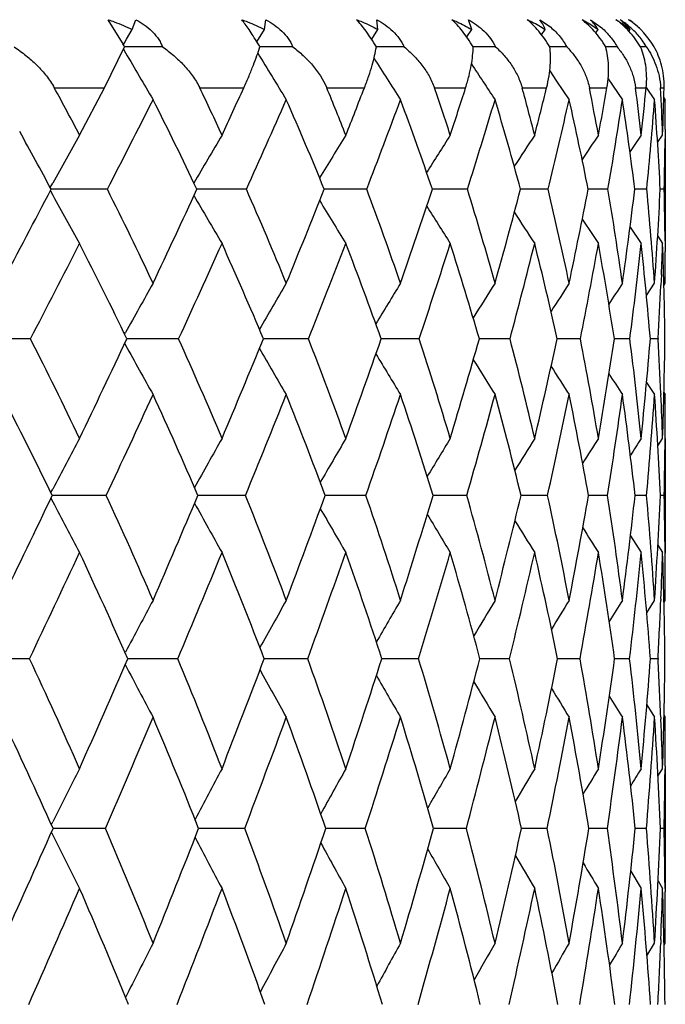
# Model space of a CAD drawing. Units: inches. Extents: x 0 to 22, y 0 to 17.
# Drawn here: x 11.7 to 11.9, y 8.8 to 9.1 of the extents above; entities that cross this region are included whole.
import ezdxf

# ---------------------------------------------------------------- set-up
doc = ezdxf.new("R2010")
doc.units = ezdxf.units.IN
doc.header["$LTSCALE"] = 1.21
doc.header["$MEASUREMENT"] = 0
doc.layers.get('0').update_dxf_attribs({"linetype": 'CONTINUOUS'})

msp = doc.modelspace()

# ---------------------------------------------------------------- linework, layer by layer
at = {"color": 7, "linetype": 'Continuous'}
for p, q in [((11.7356024926, 9.0694849157), (11.7310531177, 9.0769182022)), ((11.7387481861, 9.0738259464), (11.7398891809, 9.0769182022)), ((11.7809627612, 9.0738259464), (11.7813711231, 9.0769182022)), ((11.8171569099, 9.0738259464), (11.8168299905, 9.0769182022)), ((11.8470958991, 9.0738259464), (11.8460358187, 9.0769182022)), ((11.8687991967, 9.0769182022), (11.871888687, 9.0748352083)), ((11.8849724952, 9.0769182022), (11.8886120999, 9.0742889844)), ((11.7369405887, 9.0707384829), (11.7387481861, 9.0738259464)), ((11.7790690475, 9.0707384829), (11.7809627612, 9.0738259464)), ((11.8151893614, 9.0707384829), (11.8171569099, 9.0738259464)), ((11.8455096688, 9.071412887000001), (11.8470958991, 9.0738259464)), ((11.8694155097, 9.0720878675), (11.8705855632, 9.0738259464)), ((11.8867061519, 9.0727050542), (11.8874735625, 9.0738259464)), ((11.8972668839, 9.0732714852), (11.897650372, 9.0738259464)), ((11.7362191286, 9.0695025671), (11.7369405887, 9.0707384829)), ((11.7785296892, 9.069856751), (11.7790690475, 9.0707384829)), ((11.7298418011, 9.0552036298), (11.7363204444, 9.068246714099999)), ((11.7359040538, 9.0689621376), (11.7362191286, 9.0695025671)), ((11.7359600072, 9.0674738053), (11.7366032083, 9.066370118)), ((11.8774570875, 9.068246714099999), (11.872029358, 9.0682615737)), ((11.8935208401, 9.068246714099999), (11.8898816195, 9.068258503400001)), ((11.902834184, 9.068246714099999), (11.901007885, 9.0682538171)), ((11.8720101981, 9.0605756246), (11.874190776, 9.057336791200001)), ((11.8906573028, 9.0580391813), (11.8952277046, 9.0513812935)), ((11.713869341, 9.0552036298), (11.7298418011, 9.0552036298)), ((11.721932573, 9.0400820533), (11.7298418011, 9.0552036298)), ((11.7602848375, 9.0552036298), (11.7743434991, 9.0552036298)), ((11.8008140118, 9.0552036298), (11.8128676991, 9.0552036298)), ((11.8351940167, 9.0552036298), (11.8451645569, 9.0552036298)), ((11.8632018846, 9.0552036298), (11.871024615, 9.0552036298)), ((11.8741906864, 9.057336727100001), (11.8782131593, 9.0513812935)), ((11.8846559739, 9.0552036298), (11.890280161, 9.0552036298)), ((11.8994171464, 9.0552036298), (11.9028063152, 9.0552036298)), ((11.90280865, 9.0552321433), (11.9054807714, 9.0513812935)), ((11.9073896703, 9.0552036298), (11.9085218407, 9.0552036298)), ((11.9084379766, 9.0520526323), (11.9089058647, 9.0513812935)), ((11.9088688023, 9.0420250958), (11.9088398096, 9.0388677867)), ((11.9064379158, 9.0377271447), (11.908049244, 9.0400820533)), ((11.9089058647, 9.0400820533), (11.9089058647, 9.005472597799999)), ((11.7125770559, 9.023322183), (11.7133646127, 9.024748328400001)), ((11.712597786, 9.0222886705), (11.7133771907, 9.0208766134)), ((11.9029914127, 9.0227910655), (11.8991814776, 9.0228074732)), ((11.9085672756, 9.0227910655), (11.9072948013, 9.0227976996)), ((11.8976598924, 9.0107439197), (11.9012046129, 9.005472597799999)), ((11.9064654081, 9.0078100822), (11.908049244, 9.005472597799999)), ((11.9088382174, 9.0063169791), (11.9088677275, 9.002966476100001)), ((11.9076503955, 8.9955070128), (11.9074998374, 8.9921468535)), ((11.9028906275, 8.9889055066), (11.9054807714, 8.992803329700001)), ((11.9084634136, 8.9921405267), (11.9089058647, 8.992803329700001)), ((11.7363070876, 8.9765513445), (11.7365896105, 8.9770629454)), ((11.7363279623, 8.9735825285), (11.7366003417, 8.9730892829)), ((11.8192117104, 8.9750831711), (11.8182083888, 8.9750841289)), ((11.8818045462, 8.9750581096), (11.8743973841, 8.9750791593)), ((11.8975969055, 8.9750581096), (11.8926325547, 8.975074689400001)), ((11.9066124212, 8.9750581096), (11.904122537, 8.9750679967)), ((11.9066193837, 8.9751811182), (11.9066124212, 8.9750581096)), ((11.9066124212, 8.9750581096), (11.9066192963, 8.9749372663)), ((11.9029214885, 8.9611629067), (11.9054807714, 8.9572755152)), ((11.9074927672, 8.9575999413), (11.9075032165, 8.9573620709)), ((11.9084747133, 8.9579274678), (11.9089058647, 8.9572755152)), ((11.9065131063, 8.9409344622), (11.908049244, 8.9432963775)), ((11.9088376763, 8.9432896414), (11.9088366258, 8.9431666838)), ((11.9089058647, 8.9432963775), (11.9089058647, 8.9068656375)), ((11.712771586, 8.9260208112), (11.7133667372, 8.9271562129)), ((11.712786665, 8.9242055736), (11.7133754755, 8.9230820251)), ((11.7143273004, 8.9251277531), (11.7132073779, 8.9251279164)), ((11.8455481382, 8.9251045373), (11.8347749123, 8.9251253911)), ((11.8713220403, 8.9251045373), (11.8628700055, 8.9251233127)), ((11.8857106359, 8.9251176142), (11.8844133438, 8.9251202003)), ((11.8904895013, 8.9251045373), (11.8857106359, 8.9251176142)), ((11.902926213, 8.9251045373), (11.8992653396, 8.9251157384)), ((11.9085515185, 8.9251045373), (11.9073287241, 8.925109023500001)), ((11.8977812542, 8.912220857000001), (11.9012046129, 8.9068656375)), ((11.9065328988, 8.9092194825), (11.908049244, 8.9068656375)), ((11.9088332634, 8.9068739793), (11.908835118, 8.9066996727)), ((11.9029825966, 8.8876925869), (11.9054807714, 8.8916403276)), ((11.907487769, 8.892015105499999), (11.907468215, 8.8915542983)), ((11.908492776, 8.8909904891), (11.9089058647, 8.8916403276)), ((11.7364810792, 8.8748973132), (11.7365907736, 8.8751061061)), ((11.7947670623, 8.873007723999999), (11.7808763395, 8.8730264639)), ((11.8301419752, 8.873007723999999), (11.8184262809, 8.8730255698)), ((11.8591775155, 8.873007723999999), (11.8497128422, 8.8730241625)), ((11.8816853767, 8.873007723999999), (11.8745330552, 8.873022061799999)), ((11.8975195867, 8.873007723999999), (11.8927257967, 8.8730189838)), ((11.9065774545, 8.873007723999999), (11.9041729998, 8.8730144031)), ((11.9065835196, 8.8731236751), (11.9065774545, 8.873007723999999)), ((11.9065774545, 8.873007723999999), (11.906583496, 8.872893321)), ((11.7364960671, 8.8711270836), (11.7365983566, 8.8709324123)), ((11.9030045399, 8.85826749), (11.9054807714, 8.8543194054)), ((11.9074512097, 8.8544021491), (11.9074807937, 8.8536976424)), ((11.9085006921, 8.8549624403), (11.9089058647, 8.8543194054)), ((11.9065686222, 8.8355324001), (11.908049244, 8.8379176705)), ((11.9088342978, 8.8387474925), (11.9088264392, 8.8379100326)), ((11.9089058647, 8.8379176705), (11.9089058647, 8.799730476)), ((11.7129187967, 8.8201038211), (11.7133661632, 8.8209987967)), ((11.7302139939, 8.8188535554), (11.7134822319, 8.8188702734)), ((11.7611380883, 8.8188695179), (11.7599362412, 8.818869907)), ((11.7746698061, 8.8188535554), (11.7611380867, 8.818869509199999)), ((11.813146004, 8.8188535554), (11.8005139279, 8.818869313099999)), ((11.8453930548, 8.8188535554), (11.8349443371, 8.8188683004)), ((11.8712018239, 8.8188535554), (11.8630042556, 8.8188667848)), ((11.8904049317, 8.8188535554), (11.8845116606, 8.818864578200001)), ((11.9028778386, 8.8188535554), (11.8993267197, 8.818861325)), ((11.9085396529, 8.8188535554), (11.9073535213, 8.8188566678)), ((11.712929884, 8.817613505399999), (11.7133724175, 8.8167281436)), ((11.8978717458, 8.805190427100001), (11.9012046129, 8.799730476)), ((11.9065828905, 8.8021140034), (11.908049244, 8.799730476)), ((11.9088221817, 8.7997382356), (11.9088328105, 8.7986794867)), ((11.9030507688, 8.778199207), (11.9054807714, 8.782213497)), ((11.9074781092, 8.7834706105), (11.9074250541, 8.7821353014)), ((11.9085142808, 8.7815695088), (11.9089058647, 8.782213497))]:
    msp.add_line(p, q, dxfattribs=at)
for centre, radius, start, end in [((11.8806575473, 9.0548784762), 0.0260000772, 53.9597870626, 57.96014221900001), ((11.8820418104, 9.0608895057), 0.020270736, 46.6441608873, 52.2538639739), ((11.8828944277, 9.0553664096), 0.0258524506, 54.64179613949999, 56.4751147888), ((11.8832746254, 9.0554763119), 0.0255521331, 55.79543615669999, 57.0497190552), ((11.8835575527, 9.0558660264), 0.0250707824, 45.7554693816, 55.8295185662), ((11.8826601314, 9.0550790145), 0.0262224315, 30.1426120758, 54.58767671430001), ((11.881090498, 9.0554732172), 0.0252644392, 46.2770059493, 53.96016852189999), ((11.8817904833, 9.0606324949), 0.0206301535, 39.7562379287, 46.62667529619999), ((11.8817018724, 9.056128704199999), 0.0243681629, 37.0292815522, 46.2506237038), ((11.8822683762, 9.0565749518), 0.0236471713, 31.4293292439, 36.99271875199999), ((11.4844368305, 8.9230231864), 0.2907494247, 29.9656041876, 30.2476583922), ((11.7356369776, 4.852888466600001), 4.2153776361, 89.8262228744, 89.99070930839999), ((11.6809875458, 9.010238076), 0.1143204055, 30.4922330579, 31.2151078719), ((11.7777182208, 5.1602053388), 3.9080607363, 89.81964815309999, 89.97408274600002), ((11.8138027916, 5.505270056900001), 3.5629959836, 89.8112854174, 89.9541807793), ((11.8436568988, 5.8790583845), 3.1892076124, 89.80075824409998, 89.92975871110002), ((11.8824823103, 9.0567056568), 0.0233964691, 29.5565279313, 31.4293947312), ((14.9971879054, 10.9672722999), 3.7742339186, 210.2419401685, 210.5056822261), ((14.9684019748, 11.0145302374), 3.7375696721, 211.4182557102, 211.6849030396), ((14.9482041418, 11.0547442545), 3.7110260686, 212.4296036662, 212.6727961889), ((14.9316711766, 11.0860740747), 3.688992403, 213.2618123687, 213.4739549332), ((10.7008400624, 8.5053185677), 1.1526499472, 27.6418144343, 28.4936676088), ((10.7701612367, 8.5804022858), 1.098080626, 24.7475650936, 25.61946233900001), ((5.788119336799999, 11.7966916709), 6.5841200173, 335.2490066999999, 335.3938233894), ((10.8238123056, 8.6515533392), 1.0571025925, 21.5640540128, 22.4480688977), ((8.0341419399, 10.5313978809), 4.0568359384, 338.4319726643001, 338.6614370877999), ((10.8596475507, 8.719530625099999), 1.0316817694, 18.1018825205, 18.9876819806), ((9.1284237649, 9.9267853488), 2.8531272709, 341.8935792884, 342.2127786607), ((10.8749473841, 8.7856169941), 1.0243651263, 14.3835895128, 15.2585010987), ((9.7656543516, 9.5792249733), 2.1696041838, 345.6113337569001, 346.0232260578999), ((10.8661574489, 8.8517837403), 1.0386139306, 10.4453560718, 11.2947960394), ((10.1718194959, 9.3565547151), 1.7446832188, 349.5491134505, 350.05368318), ((10.8284631275, 8.920943615599999), 1.0793369548, 6.3372867705, 7.145599462100002), ((10.4424727582, 9.202238944), 1.4677170986, 353.6568761079999, 354.2504871713), ((10.7550717985, 8.9973665958), 1.1537684343, 2.1217211422, 2.873373287599999), ((10.6250239391, 9.0877487958), 1.283910453, 357.872335288, 358.5474840527), ((1.0400282213, 14.492369889), 12.0087086144, 332.9049694638, 333.0580903913), ((10.7643520751, 8.5530332474), 1.1003554198, 25.2719130483, 26.9297269819), ((6.485007181399999, 11.3949683705), 5.7976953986, 335.848005643, 336.1572816997), ((10.821148582, 8.624409134299999), 1.0568584878, 22.1448348632, 23.8285559919), ((8.3902574867, 10.3315280743), 3.6649695407, 339.0781916882, 339.5559458344), ((10.8606968806, 8.6924571575), 1.0283577648, 18.7370053432, 20.42778452989999), ((9.351615904400001, 9.8052223346), 2.613989823, 342.5829627828, 343.2385791199), ((10.8804048567, 8.758326142), 1.0172684872, 15.0686107361, 16.743069498), ((9.9205084274, 9.4970340707), 2.007788389, 346.3375312917, 347.1757016359), ((10.8769045707, 8.8238142274), 1.0268425679, 11.1731952478, 12.8040991506), ((10.2855236035, 9.2970545497), 1.628343527, 350.3033949846, 351.3224719124), ((10.8456633759, 8.891601032899999), 1.0616567297, 7.0982429787, 8.6559537652), ((10.5287301725, 9.1568518404), 1.3807846493, 354.4283594219999, 355.6192233815), ((10.7803317294, 8.965625057899999), 1.1284123797, 2.9038795406, 4.3585239566), ((10.7246823419, 9.051394138600001), 1.1842235228, 359.5466968888, 359.9993785216), ((10.6845490325, 8.4734567258), 1.1658454124, 28.1115497007, 29.14250028150001), ((13.4472630375, 8.065965695700001), 1.9813298286, 150.5510587721, 151.0590054657), ((13.4483488294, 8.0413823446), 1.9552509356, 149.2843155418, 149.8055683551), ((13.4563078105, 8.0177990459), 1.9404960522, 148.2094711489, 148.681986979), ((13.4667614634, 7.996770705399999), 1.9323518191, 147.3219494706, 147.7396962052), ((13.4778957443, 7.9787365211), 1.928933661, 146.6176205609, 146.9709617587), ((13.4897891522, 7.9631433428), 1.9305274079, 146.0929737639, 146.3706931061), ((13.4982581874, 7.952474371599999), 1.9322190841, 145.7447888328, 145.9341940679001), ((10.6605540398, 9.0519881678), 1.2483547202, 358.6598173908, 359.3978023343), ((-3.2158533856, 16.8666190237), 16.8639312281, 332.1665662364, 332.2817187784999), ((11.7123963574, 3.952341549), 5.0704829472, 89.79194103270001, 89.994738596), ((14.9081757431, 10.7851882519), 3.6495935867, 208.9094571428, 209.186083877), ((10.6223469269, 8.465355211799999), 1.2407346725, 25.1575957049, 26.6974254793), ((4.8973240821, 12.2096720073), 7.5659911473, 334.8382726142, 335.0889146453), ((14.8713983546, 10.8299293122), 3.6004830096, 210.1620396456, 210.4459650042), ((11.7573993609, 4.2802725852), 4.7425518537, 89.7850527036, 89.97750131389999), ((10.6962743335, 8.547174632699999), 1.1790981973, 22.20615678130001, 23.78921401860001), ((7.4621986727, 10.759708948), 4.6726662638, 337.7816997869, 338.1783409374), ((11.7965458404, 4.6596295703), 4.363194787699999, 89.77617508940001, 89.95419750479998), ((10.7437631832, 8.620787143), 1.1428638245, 18.9966130044, 20.5944745491), ((8.7128599561, 10.0648248318), 3.291020043, 340.9895009966, 341.5407915699), ((11.829572569, 5.0773501665), 3.9454740971, 89.76495814000002, 89.9277961226), ((10.7716326053, 8.6916752605), 1.1240029996, 15.5397483295, 17.1327275169), ((9.443536974199999, 9.6639452479), 2.5026791925, 344.4446369288, 345.1560608438), ((11.8562694589, 5.523642324600001), 3.49918182, 89.7508667294, 89.8949105583), ((10.7768909626, 8.7614384191), 1.1253622985, 11.8641264381, 13.4289076777), ((9.9121109869, 9.4064558798), 2.0091456355, 348.1187006221, 348.9912335408999), ((11.8764646258, 5.986929028400001), 3.0358949623, 89.73315499719999, 89.8525061537), ((10.7555991435, 8.8324277282), 1.1508577631, 8.0104149024, 9.5210507379), ((10.2274855356, 9.2280439759), 1.6842511998, 351.9712049601, 353.0001945882), ((10.7023887771, 8.9080287783), 1.2060750686, 4.0306218691, 5.4601558413), ((10.4436308777, 9.0962997716), 1.4655089986, 355.9503151797, 357.1248851383999), ((10.6309373584, 8.9935391974), 1.2779647402, 0.5728836927000001, 1.3115815471), ((14.8453691777, 10.8685843913), 3.5641725869, 211.2583327641, 211.5157768905), ((14.8291112822, 10.9022136201), 3.5398895488, 212.1715088245, 212.3994891367), ((14.8163225891, 10.9280630754), 3.5204630075, 212.9078220179, 213.1011409189), ((14.8100677724, 10.9489477297), 3.5097220378, 213.4717095587, 213.6240052573), ((-0.6505755366, 15.3585104494), 13.9082726055, 332.6794642513, 332.8203996831999), ((10.6068432914, 8.433150185), 1.2533862335, 25.6171135238, 27.1692776061), ((5.5902162313, 11.7973675007), 6.7788064679, 335.3960727433, 335.6784948971), ((10.6737230007, 8.5114417415), 1.2000772311, 22.72584302, 24.3095261764), ((7.7906368807, 10.5618948739), 4.3073220986, 338.3827488701, 338.8172801814), ((10.7234708404, 8.585903757899999), 1.1618570326, 19.5689918499, 21.1689436059), ((8.9068234251, 9.945854024099999), 3.0804881254, 341.6305209704001, 342.2255755708999), ((10.7538101377, 8.6575107887), 1.1408178806, 16.1617869216, 17.7588154896), ((9.5715678074, 9.5829125186), 2.3671456126, 345.1204460546, 345.8808397487001), ((10.7618392555, 8.72778676), 1.1397099182, 12.5305357619, 14.1018345439), ((10.0019817628, 9.3465201497), 1.9161726812, 348.8220836645999, 349.7476605276), ((10.7437540055, 8.7989769576), 1.1622960078, 8.7135299675, 10.2335977611), ((10.2926988945, 9.180849203200001), 1.6180381949, 352.6930133215, 353.7775765583), ((10.694397293, 8.8743126176), 1.2139138552, 4.760583642799999, 6.2027568002), ((10.5282996185, 9.055702978200001), 1.3806636521, 357.5011521592, 357.9150432055), ((10.6065045262, 8.9584443695), 1.3023940674, 0.7309024468, 2.0693467215), ((10.5645795246, 8.9928403957), 1.3443263406, 359.9984202316001, 0.4315820801), ((13.4654909553, 8.021000978), 1.9756402399, 150.5349626439, 151.0579258898), ((13.4684206757, 7.9981443927), 1.9528013168, 149.3794708413, 149.877846943), ((13.4759271734, 7.9771773703), 1.9388373942, 148.4103218374, 148.8581781105), ((13.4852947682, 7.9588434477), 1.9309090478, 147.6236460769, 148.0116022227), ((13.4961951909, 7.9427174916), 1.9288717225, 147.0160428769, 147.3336507625), ((13.5044899846, 7.931053683099999), 1.9279619804, 146.5842037388, 146.8198316378), ((10.4573475767, 9.0588864416), 1.4516872086, 356.6944543476001, 357.3649660849), ((11.6876668984, 2.866387425), 6.1086990052, 89.82553267729999, 89.99956942420002), ((10.4654669602, 8.343365030900001), 1.3923445898, 25.5233248025, 26.9806902419), ((3.8196699241, 12.7179699783), 8.7575062526, 334.4675945553, 334.6976646716), ((14.8057865402, 10.6682565632), 3.5062082125, 208.9126677367, 209.2083028117), ((11.7355014591, 3.2085047374), 5.7665816433, 89.8205888841, 89.9848520106), ((10.5412429492, 8.4280261754), 1.3300198183, 22.7937753124, 24.286278401), ((6.767638067, 11.0454355303), 5.4237035668, 337.1957658814, 337.5592638399001), ((11.7776145676, 3.6143730424), 5.3607132785, 89.81411756440001, 89.96788191670001), ((10.5997483546, 8.5083936174), 1.2831277397, 19.8122799153, 21.32716574), ((8.2064693059, 10.2412605196), 3.8272699017, 340.1757704671, 340.6804154602), ((11.8137640828, 4.0839041959), 4.8911820088, 89.80580124610002, 89.93618595010001), ((10.6389371239, 8.585351272899999), 1.2535220856, 16.5918168612, 18.1128432079), ((9.0497447927, 9.7754675782), 2.9119618505, 343.3947114978999, 344.0457632308), ((11.8436246111, 4.573674095699999), 4.401412062099999, 89.79545219280001, 89.9230536367), ((10.6562251509, 8.6602690311), 1.2436125283, 13.154922201, 14.6624946347), ((9.5936389593, 9.4752932107), 2.3349763647, 346.8301685875001, 347.6293135183), ((10.648276937, 8.7351418323), 1.2566424244, 9.5346139022, 11.0063912153), ((9.9630945814, 9.2670934766), 1.9515149786, 350.4492650805, 351.3936186813), ((10.6106657792, 8.8127942083), 1.2971203867, 5.774248652000001, 7.186269836900001), ((10.2199670486, 9.1138096217), 1.6898622767, 354.2087919146, 355.2902458129), ((10.5574431998, 8.8982738216), 1.3513524422, 2.5161674956, 3.25218739), ((10.3984205791, 8.9945186551), 1.5104974107, 358.0566778353, 359.2618074242999), ((14.7739960486, 10.7062466737), 3.4605718454, 210.0762064766, 210.3578733161), ((14.7531102693, 10.7395462877), 3.4283998857, 211.0690487453, 211.3225247083), ((14.7375924701, 10.7662219118), 3.403562174, 211.8858383593, 212.1059278728), ((14.729762083, 10.7887269612), 3.3890331458, 212.5306939023, 212.7112330752), ((14.7245476469, 10.8046019161), 3.3790037241, 213.0073646036, 213.1414199895), ((10.4382864157, 8.305162081), 1.4176675224, 25.9315774037, 27.3864872809), ((4.571650489800001, 12.2649581395), 7.8995742079, 334.9892014602, 335.246414264), ((10.5161287559, 8.3907503559), 1.3535245772, 23.2527030894, 24.743423853), ((7.1234583401, 10.8273919158), 5.0253882096, 337.7570080454001, 338.1527304587), ((10.5768026843, 8.47199123), 1.3047233665, 20.3214580882, 21.8355710269), ((8.416752646599999, 10.1096522099), 3.5972106587, 340.7739388846, 341.3157347696), ((10.6183127585, 8.5497240947), 1.273069663, 17.1492895875, 18.670959327), ((9.1888802069, 9.6856113164), 2.763377473, 344.0255211848001, 344.7181640705001), ((10.6381426556, 8.625258605099999), 1.260902823, 13.7568824905, 15.2669613808), ((9.6916904632, 9.4088116355), 2.2326590354, 347.4876128924, 348.331938486), ((10.6330534406, 8.700507590700001), 1.2713585223, 10.1752171105, 11.65179845), ((10.034649181, 9.2148706692), 1.8783257721, 351.1256372165, 352.1175680479), ((10.5987629778, 8.7781806104), 1.308776441, 6.4456412465, 7.865117246900001), ((10.2730298784, 9.070714476000001), 1.6363875812, 354.8949233857, 356.0249082593), ((10.5294259881, 8.8620851007), 1.3793433154, 2.6186411026, 3.9572073389), ((10.5010295045, 8.8957195885), 1.4078238875, 1.9366544173, 2.5095351912), ((10.4670136229, 8.9572975874), 1.4418922419, 359.4433675978, 359.9991229259), ((13.4941312363, 7.9924193919), 2.0111825238, 151.7841222752, 152.3046775555), ((13.4910197781, 7.970113077200001), 1.9793856196, 150.5503005802, 151.0705213559), ((13.4946091189, 7.9492302625), 1.9586842069, 149.5014007934, 149.9755382047), ((13.5014755234, 7.930641858), 1.9455291555, 148.6339760828, 149.0529316252), ((13.5096071101, 7.914803577100001), 1.937856627, 147.9447150143, 148.2986730748), ((13.5185293047, 7.9014800344), 1.9353147059, 147.4307326843, 147.7085051556), ((13.5250633684, 7.8923495288), 1.9342715777, 147.0894173358, 147.278190091), ((10.4051565432, 8.9578686375), 1.5037519536, 358.7515273252, 359.4398192332), ((2.6833081646, 13.2627621458), 10.017712284, 334.1294521175, 334.3419760453), ((14.7708328693, 10.5260816719), 3.4521954728, 207.6676512858, 207.9719663724), ((11.7124426306, 2.0001855864), 6.9249424074, 89.8508711818, 89.98440658700001), ((10.3733710284, 8.2999400996), 1.4941684761, 23.328753302, 24.7337974825), ((6.031761171, 11.356776878), 6.2227348107, 336.662282509, 336.9974378379), ((14.7312771959, 10.5632565333), 3.3953243292, 208.895088329, 209.1990165296), ((11.7574189551, 2.4132061836), 6.511921794299999, 89.84626692139999, 89.97992834829999), ((10.4439894927, 8.3877250025), 1.4352966995, 20.5538712697, 21.9874256269), ((7.6678510562, 10.4373271654), 4.4004665601, 339.4358909584, 339.9005596664), ((11.7965618444, 2.9097226286), 6.015405293500001, 89.84023864059999, 89.9642950131), ((10.4953866347, 8.4713885164), 1.3938601027, 17.5478478062, 18.9965029427), ((8.6294093131, 9.9026558963), 3.351121708, 342.4405824055, 343.0397188398), ((10.5253384597, 8.5521257338), 1.3718843912, 14.3284693108, 15.7757724703), ((9.2525904729, 9.5568708142), 2.6856492465, 345.6586547271, 346.3943580782001), ((10.5310076576, 8.6316585993), 1.3720616469, 10.9225874757, 12.3493742384), ((9.6791100545, 9.3165792687), 2.2397829291, 349.0633650094, 349.9340021311), ((10.5087009258, 8.7123893073), 1.3980656052, 7.3663751014, 8.751524082800001), ((9.979077144, 9.1398702104), 1.9321622721, 352.6186622116001, 353.6182135797), ((10.4534827983, 8.7976287237), 1.4550382454, 3.704523178100001, 5.0261235226), ((10.1911769669, 9.0031011743), 1.7179234716, 356.2799709886, 357.3977799867), ((10.3809580703, 8.8923622507), 1.5279443053, 0.5441811804, 1.2278840494), ((14.7043605992, 10.5961064091), 3.3539029797, 209.965354112, 210.2427172945), ((14.6872294576, 10.624680391), 3.3250690318, 210.8607711298, 211.1061536485), ((14.674633024, 10.6470395638), 3.3030089251, 211.5848296379, 211.7925348501), ((14.6681260398, 10.664974068), 3.2897559477, 212.1412673705, 212.3045251436), ((3.4910647975, 12.7699735391), 9.092347716499999, 334.6213551574, 334.8572716338), ((10.3445037846, 8.2606433926), 1.5214838997, 23.7332038855, 25.1336738322), ((6.412999359600001, 11.1188691733), 5.7933163586, 337.1907619862, 337.5535422292), ((10.4173587344, 8.3494244415), 1.4605954739, 21.0064154192, 22.4361343363), ((7.8930672101, 10.2932140316), 4.1521377256, 339.9986553523, 340.4950763123), ((10.4710878002, 8.4339978537), 1.4170624535, 18.047344774, 19.4932494971), ((8.778586268, 9.8039810237), 3.190408049, 343.0340201831999, 343.668674446), ((10.5035240616, 8.515511286799999), 1.3928529351, 14.8722597781, 16.3182970912), ((9.3579661648, 9.4837694459), 2.5747015559, 346.2776853418001, 347.0520216487), ((10.5119064959, 8.595622234299999), 1.3905759222, 11.5062751862, 12.9336983325), ((9.7562902492, 9.2592033525), 2.1601971001, 349.7014125375, 350.612865428), ((10.4926502999, 8.676644420599999), 1.413780095, 7.9837589973, 9.3718306056), ((10.0366068767, 9.0926751595), 1.8738329425, 353.2677967773, 354.3091907916), ((10.4409822591, 8.7617637873), 1.4674140075, 4.3477362336, 5.6748346697), ((10.2656348608, 8.961526836), 1.6433237213, 357.5756952981, 358.0938425341), ((10.3503497271, 8.8553774814), 1.5585502287, 0.6481408288, 1.8931638191), ((10.3196435988, 8.8917040339), 1.5892622671, 359.9977032703999, 0.5406277573), ((13.5234907176, 7.9349833403), 2.0191191763, 151.7188072146, 152.2502705902), ((13.5219486085, 7.914249644), 1.9905154995, 150.5920982115, 151.0888697459), ((13.5254701149, 7.895437215599999), 1.9713229298, 149.6455771738, 150.0919313263), ((13.5315388323, 7.8790662323), 1.9589809313, 148.8762524789, 149.2626727598), ((13.5392637055, 7.865008202699999), 1.9527064389, 148.2813667085, 148.5974181116), ((13.5454694907, 7.8547699725), 1.9489479433, 147.8582700796, 148.0921956663), ((10.1979983116, 8.9643631924), 1.711019721, 356.9432753006, 357.5611605858), ((11.6879872591, 0.5577297519), 8.3152973876, 89.87618505290001, 89.99984817189998), ((10.1922428286, 8.1626472032), 1.6721067305, 23.8187138689, 25.139881432), ((5.2502415242, 11.6958362296), 7.0746366353, 336.1736002029, 336.483893217), ((11.7358143511, 1.0004608543), 7.8725662488, 89.87287059570001, 89.98907794590001), ((10.2762093431, 8.258555129400001), 1.5997800493, 21.232378113, 22.5869893631), ((7.0961135376, 10.6536489809), 5.0117614206, 338.7588519029, 339.1886277599), ((10.3408259135, 8.349581454600001), 1.5452895922, 18.42215890270001, 19.7991364602), ((8.1828319452, 10.0457476077), 3.8200662856, 341.5679141824, 342.1217933017999), ((10.3842036375, 8.4367945925), 1.5103044635, 15.4020653981, 16.7876015632), ((8.8897159413, 9.6513640231), 3.0606282308, 344.5868383908, 345.2671431634), ((10.4039344915, 8.5217097095), 1.4970446065, 12.1939430513, 13.5716419194), ((9.3764430393, 9.376718394800001), 2.5483704598, 347.7938615038, 348.5998499228), ((10.3969178723, 8.6064086721), 1.5085123787, 8.8279799335, 10.1793360107), ((9.7219136662, 9.174768540599999), 2.1916868913, 351.1588934382, 352.0861328111), ((10.3590868483, 8.6937087488), 1.5488458326, 5.3423957485, 6.6476332508), ((9.9696095986, 9.019016929700001), 1.9400660404, 354.6438154464, 355.6838434441), ((10.3066720971, 8.7884904583), 1.6021361764, 2.357817417, 3.0198228882), ((10.1454897725, 8.8931927803), 1.7634259918, 358.2037526008, 359.3441495152), ((14.6970954074, 10.4266273785), 3.3443578779, 207.7212249462, 208.043220798), ((14.6629542899, 10.4587551753), 3.2924220955, 208.8630002972, 209.164039271), ((14.640563629, 10.4871936125), 3.25532564, 209.8351759268, 210.1059700359), ((14.6262371184, 10.5112898224), 3.2292126604, 210.6370892652, 210.8718099564), ((14.6155510807, 10.5294175006), 3.2092012284, 211.2719130122, 211.4643067346), ((14.609867437, 10.5430911887), 3.197064124, 211.7431452966, 211.8856580863), ((10.1560152607, 8.1195334259), 1.7072644121, 24.1806158509, 25.4921810485), ((5.7284017827, 11.4076798976), 6.536342375399999, 336.6674935475, 337.0056367743999), ((10.2428418651, 8.2169686988), 1.6321337224, 21.6398896518, 22.9857093116), ((7.371143640900001, 10.4840874717), 4.7078707165, 339.2854273456, 339.7461899655), ((10.3103259595, 8.3093826908), 1.5748766939, 18.8746555598, 20.2439906238), ((8.360981024700001, 9.9322627199), 3.627274874, 342.1241963832, 342.7118634199), ((10.3566441877, 8.3978123639), 1.5370944284, 15.8976746301, 17.2771144387), ((9.013248587, 9.5687996022), 2.9297544879, 345.1685905173, 345.8849163618), ((10.3794692191, 8.4837259862), 1.5209192492, 12.7293211424, 14.1028999015), ((9.4655289794, 9.312863197), 2.4558720164, 348.3955224043, 349.2389662653), ((10.3758077968, 8.5691378608), 1.5292319598, 9.398192806, 10.7478272874), ((9.7874273259, 9.1228847911), 2.1248411241, 351.7736436688, 352.7387838306), ((10.3417449444, 8.6567677019), 1.5659934105, 5.9409556449, 7.2472319657), ((10.0179569804, 8.9750213416), 1.8913791315, 355.2637981923001, 356.3410750499), ((10.2720384234, 8.750278033899999), 1.6367524282, 2.4012418201, 3.6445055004), ((10.248167709, 8.7860230683), 1.6606925544, 1.7907142386, 2.3354962555), ((10.2101088179, 8.854340782000001), 1.6987970469, 359.4740735961, 359.9992790273), ((13.5647274763, 7.8942398029), 2.0703673523, 152.8834428561, 153.4082572372), ((13.5566807576, 7.8737188438), 2.032540822, 151.6809428184, 152.1969885738), ((13.5558476778, 7.8547426441), 2.0063305596, 150.6570252175, 151.1274241357), ((13.5590821092, 7.8379095127), 1.9885528614, 149.8091206105, 150.2246648349), ((13.5642513155, 7.823647336000001), 1.9770475182, 149.1346164892, 149.4854291369), ((13.5704387292, 7.8119398717), 1.970967309, 148.631162737, 148.9061692428), ((13.575196659, 7.803904178300001), 1.9675958102, 148.296656996, 148.4830565868), ((10.1459746743, 8.8549092898), 1.7629337253, 358.8280980585, 359.4475113989), ((4.4364423877, 12.0569954244), 7.9649777495, 335.7230508672, 336.0118615269), ((10.0950094689, 8.120197512699999), 1.7782053044, 21.8571923677, 23.1350378643), ((6.4988673751, 10.8875471616), 5.6531767511, 338.1353022761, 338.5348822024999), ((10.1684753603, 8.2173408126), 1.7151321165, 19.2291128502, 20.5307037312), ((7.714921670599999, 10.2033972943), 4.3138230069, 340.7646769029, 341.2793014601), ((10.2319689679, 8.3138353487), 1.6598687323, 16.3902271935, 17.7131617687), ((8.5084249227, 9.7581384866), 3.456590111, 343.6002366865, 344.2323194424999), ((10.2664916061, 8.4049053527), 1.6322631219, 13.3651661892, 14.6908721157), ((9.0575760214, 9.447293204400001), 2.8749574545, 346.6242892979, 347.3737144711), ((10.2751101659, 8.494439217), 1.6287274922, 10.176821236, 11.4891695944), ((9.4503410413, 9.2185435982), 2.4667685296, 349.8117281403, 350.6752665126), ((10.2544553443, 8.5848831362), 1.6525959003, 6.8578396813, 8.1391404749), ((9.7351475101, 9.0424647631), 2.1757015347, 353.129990954, 354.1009179382), ((10.2000772827, 8.6794730448), 1.7084954374, 3.4475643487, 4.6794388541), ((9.9408694347, 8.9010039892), 1.9681994018, 356.5398156317, 357.6078435576001), ((10.1297385545, 8.7829208797), 1.7791639905, 0.5416016897, 1.1572461364), ((14.6787558124, 10.2994636097), 3.3154189993, 206.5657277152, 206.8946226692), ((14.6367330399, 10.3312096808), 3.2524649436, 207.7672778128, 208.0906059672), ((14.6081035336, 10.3594486303), 3.206137822, 208.8143649911, 209.10940638), ((14.5895188278, 10.3840279831), 3.1730719284, 209.6924381145, 209.9533384864), ((14.5760308425, 10.4033182615), 3.1478947593, 210.4043163414, 210.624934001), ((14.568716384, 10.4187877278), 3.1320835445, 210.953172047, 211.1263177948), ((4.9858156813, 11.7288845005), 7.3454213003, 336.1834490029001, 336.4985189845), ((10.0569847253, 8.0759900365), 1.8154480326, 22.2270211701, 23.49422630050001), ((6.812237865299999, 10.6963181254), 5.3057166243, 338.6272271061, 339.0556408555), ((10.1393390386, 8.176860677999999), 1.7431390195, 19.6395568402, 20.9360988992), ((7.9166108321, 10.0764346684), 4.0944500149, 341.2857014175, 341.83145434), ((10.2003947973, 8.2727967575), 1.6907393877, 16.8445647602, 18.1592227323), ((8.647661209299999, 9.6664312478), 3.308156662, 344.1468482862001, 344.8118827576999), ((10.2382170577, 8.365131743600001), 1.6599516083, 13.858554577, 15.1777315461), ((9.1577393722, 9.3768638566), 2.7702484979, 347.1918028141, 347.9753372584999), ((10.2503086396, 8.4556569477), 1.6530984103, 10.7053210093, 12.0132895703), ((9.5239700799, 9.161736979), 2.3911513532, 350.3942968048001, 351.2922674916001), ((10.2334297214, 8.5467449536), 1.673364215, 7.4160931824, 8.695534395700001), ((9.7895842936, 8.9946724191), 2.1205996167, 353.7207429257, 354.7254813584999), ((10.1833132457, 8.6415232849), 1.7251609388, 4.0289173329, 5.2617456905), ((10.0118900347, 8.8581939249), 1.8970602841, 357.7425923503001, 358.2339837263), ((10.0942140969, 8.7441354569), 1.8146869557, 0.5871969043, 1.7555967114), ((10.0668006709, 8.7822738463), 1.8421051948, 359.9981229319999, 0.5102782589), ((13.5992745853, 7.8280919536), 2.0850045058, 152.7669262913, 153.3000127786), ((13.5928885832, 7.8090102477), 2.0506195436, 151.6673505547, 152.1582951737), ((13.5923664372, 7.7917862978), 2.0265012701, 150.7423640311, 151.1835066036), ((13.5951442015, 7.7768614555), 2.0100770307, 149.9896800943, 150.3714654807), ((13.5998607945, 7.7643212111), 2.0000438209, 149.4070839004, 149.7191565515), ((13.6040757198, 7.7551284234), 1.9937565769, 148.9924722401, 149.2230638013), ((9.9428779264, 8.860900534299999), 1.9661254739, 357.1380637234, 357.7040512033001)]:
    msp.add_arc(centre, radius, start, end, dxfattribs=at)
for points, knots in [([(11.7310531177, 9.0769182022), (11.7317131754, 9.076693403), (11.7343187753, 9.0757675042), (11.7368754684, 9.0747028546), (11.7387481861, 9.0738259464)], [0, 0, 0, 0, 0.252170405, 1, 1, 1, 1]), ([(11.7398891809, 9.0769182022), (11.7408212283, 9.0764261397), (11.7426275344, 9.0753324186), (11.7446630549, 9.0736543171), (11.7460837038, 9.0721244636), (11.7470186006, 9.0708996025), (11.7478086642, 9.0696081087), (11.7482362352, 9.06870385), (11.7484221268, 9.068246714099999)], [0, 0, 0, 0, 0.2547710529, 0.5088804444, 0.6346690957, 0.758776773, 0.8807111097, 1, 1, 1, 1]), ([(11.7787575159, 9.069484916), (11.7782994132, 9.070240708), (11.7774063742, 9.0716748293), (11.7760841119, 9.0736733504), (11.7748612178, 9.0754020759), (11.7740656638, 9.0764455364), (11.7736880812, 9.0769182022)], [0, 0, 0, 0, 0.2945009185, 0.5628925164, 0.7984101694, 1, 1, 1, 1]), ([(11.7736880812, 9.0769182022), (11.7743140482, 9.0766934654), (11.7767820872, 9.0757682042), (11.7791981878, 9.074703215), (11.7809627612, 9.0738259464)], [0, 0, 0, 0, 0.2523379374, 1, 1, 1, 1]), ([(11.7813711231, 9.0769182022), (11.7822966791, 9.0764243743), (11.7840973223, 9.0753253919), (11.7865366922, 9.0733205999), (11.7885832275, 9.0709634529), (11.7896124447, 9.0691699568), (11.7900197343, 9.068246714099999)], [0, 0, 0, 0, 0.2525241308, 0.5062446203000001, 0.7570965673000001, 1, 1, 1, 1]), ([(11.8166630443, 9.068246714099999), (11.8161321289, 9.069135405199999), (11.8150714709, 9.0708296087), (11.81344727, 9.0731733263), (11.8118894738, 9.0751889323), (11.8108491482, 9.0763842114), (11.8103497974, 9.0769182022)], [0, 0, 0, 0, 0.2890463208, 0.5578933188, 0.7958660784, 1, 1, 1, 1]), ([(11.8103497974, 9.0769182022), (11.8109376746, 9.0766935124), (11.813252948, 9.0757686422), (11.8155125883, 9.074703271499999), (11.8171569099, 9.0738259464)], [0, 0, 0, 0, 0.2524395294, 1, 1, 1, 1]), ([(11.8168299905, 9.0769182022), (11.817743338, 9.076422404099999), (11.8195271768, 9.075317844), (11.821958802, 9.0733120638), (11.8240307288, 9.070956915), (11.8251019688, 9.0691693269), (11.8255381775, 9.068246714099999)], [0, 0, 0, 0, 0.2497333083, 0.5027211002, 0.7547614316, 1, 1, 1, 1]), ([(11.8475769269, 9.068246714099999), (11.8470391275, 9.0691399895), (11.8459448596, 9.0708450402), (11.8442232897, 9.073190272), (11.8425214274, 9.0752062463), (11.8413631221, 9.076390097400001), (11.8408005009, 9.0769182022)], [0, 0, 0, 0, 0.2834219021, 0.5503165216, 0.7902495815, 1, 1, 1, 1]), ([(11.8408005009, 9.0769182022), (11.8413465464, 9.0766935371), (11.8434949719, 9.0757687068), (11.8455832448, 9.0747029019), (11.8470958991, 9.0738259464)], [0, 0, 0, 0, 0.2524471497, 1, 1, 1, 1]), ([(11.8460358187, 9.0769182022), (11.8469312901, 9.0764202083), (11.8486874075, 9.0753094539), (11.8510958203, 9.0733024012), (11.8531799645, 9.0709487804), (11.8542852054, 9.0691679774), (11.8547471056, 9.068246714099999)], [0, 0, 0, 0, 0.2465789309, 0.4986646125, 0.751991229, 1, 1, 1, 1]), ([(11.8720383647, 9.068246714099999), (11.8714971951, 9.0691444898), (11.8703757333, 9.0708603488), (11.8685670561, 9.073206985499999), (11.8667314548, 9.0752228814), (11.8654640372, 9.0763954959), (11.8648427073, 9.0769182022)], [0, 0, 0, 0, 0.2779363459, 0.5428825125, 0.7847190626999999, 1, 1, 1, 1]), ([(11.8648427073, 9.0769182022), (11.8653434636, 9.0766935285), (11.8673122012, 9.075768220499999), (11.8692152292, 9.0747019201), (11.8705855632, 9.0738259464)], [0, 0, 0, 0, 0.2523165778, 1, 1, 1, 1]), ([(11.8705855632, 9.0738259464), (11.8703443983, 9.0743884863), (11.8698134039, 9.075459909800001), (11.8691525932, 9.076457484199999), (11.8687991967, 9.0769182022)], [0, 0, 0, 0, 0.5131671335, 1, 1, 1, 1]), ([(11.8898887157, 9.068246714099999), (11.8893477881, 9.0691488376), (11.8882056126, 9.0708756553), (11.8857903306, 9.0738847251), (11.8837402206, 9.075829696), (11.8823204936, 9.0769182022)], [0, 0, 0, 0, 0.2728186526, 0.5359987977, 1, 1, 1, 1]), ([(11.8823204936, 9.0769182022), (11.8827728129, 9.0766934685), (11.8845503743, 9.0757668984), (11.8862553554, 9.0747000455), (11.8874735625, 9.0738259464)], [0, 0, 0, 0, 0.2519778128, 1, 1, 1, 1]), ([(11.8874735625, 9.0738259464), (11.8871135586, 9.0743951618), (11.8863400354, 9.0754788068), (11.8854427542, 9.0764629153), (11.8849724952, 9.0769182022)], [0, 0, 0, 0, 0.5071381517, 1, 1, 1, 1]), ([(11.9010122137, 9.068246714099999), (11.8999527159, 9.0700347334), (11.8975958337, 9.073221015), (11.894631157, 9.0758479151), (11.8931205097, 9.0769182022)], [0, 0, 0, 0, 0.5288802455, 1, 1, 1, 1]), ([(11.8931205097, 9.0769182022), (11.8935215768, 9.076693327200001), (11.8950979047, 9.0757642805), (11.8965931273, 9.074696859400001), (11.897650372, 9.0738259464)], [0, 0, 0, 0, 0.2513199359, 1, 1, 1, 1]), ([(11.871888687, 9.0748352083), (11.8724542656, 9.074388450499999), (11.8735519573, 9.0734370525), (11.8750527407, 9.0718526637), (11.8763758517, 9.0701218586), (11.8771231352, 9.0688807544), (11.8774570875, 9.068246714099999)], [0, 0, 0, 0, 0.2489414703, 0.5008615115999999, 0.7524860171, 1, 1, 1, 1]), ([(11.8886120999, 9.0742889844), (11.8895931015, 9.0734351095), (11.8914221274, 9.0715606385), (11.8928933651, 9.0693904529), (11.8935208401, 9.068246714099999)], [0, 0, 0, 0, 0.4992340108, 1, 1, 1, 1]), ([(11.7010151312, 9.068246714099999), (11.7023172541, 9.067379054), (11.7048396967, 9.0655509197), (11.7083341665, 9.0624854475), (11.711431148, 9.0590783497), (11.7131451574, 9.0565377095), (11.713869341, 9.0552036298)], [0, 0, 0, 0, 0.2540811811, 0.5051611214, 0.7535118149, 1, 1, 1, 1]), ([(11.7484221268, 9.068246714099999), (11.7496463521, 9.0673786659), (11.7520120363, 9.0655484051), (11.7552621407, 9.0624799004), (11.758110038, 9.059067341), (11.7596479233, 9.0565317521), (11.7602848375, 9.0552036298)], [0, 0, 0, 0, 0.2529011754, 0.5032631818, 0.7517834970999999, 1, 1, 1, 1]), ([(11.7743434991, 9.0552036298), (11.7749193882, 9.0564611801), (11.7759763602, 9.058850010599999), (11.7773812159, 9.0622788892), (11.7785399898, 9.0653631303), (11.7792032899, 9.0673198257), (11.7794972052, 9.068246714099999)], [0, 0, 0, 0, 0.2957074574, 0.5583952972999999, 0.7921125512, 1, 1, 1, 1]), ([(11.7900197343, 9.068246714099999), (11.7911586266, 9.067377837), (11.7928077271, 9.0659999361), (11.7948509345, 9.0640021899), (11.797722539, 9.060856426), (11.7997296469, 9.057828093200001), (11.8008140118, 9.0552036298)], [0, 0, 0, 0, 0.2515281384, 0.3766236001, 0.5013894757999999, 1, 1, 1, 1]), ([(11.8128676991, 9.0552036298), (11.8133576549, 9.05645791), (11.814229252, 9.0588426227), (11.8153041781, 9.0622748079), (11.8161067899, 9.0653619428), (11.8165052671, 9.0673202452), (11.8166630443, 9.068246714099999)], [0, 0, 0, 0, 0.2969267527, 0.5596224527, 0.7927682126000001, 1, 1, 1, 1]), ([(11.8255381775, 9.068246714099999), (11.8265848565, 9.067376444299999), (11.8285950397, 9.065537538), (11.831294139, 9.0624606125), (11.8335877071, 9.0590344138), (11.8347423446, 9.0565162018), (11.8351940167, 9.0552036298)], [0, 0, 0, 0, 0.2487820445, 0.4969470104, 0.7463022613, 1, 1, 1, 1]), ([(11.8451645569, 9.0552036298), (11.845566361, 9.056456231799999), (11.8462487652, 9.0588409899), (11.8469861215, 9.062277467000001), (11.8474264326, 9.0653685971), (11.8475562559, 9.0673237258), (11.8475769269, 9.068246714099999)], [0, 0, 0, 0, 0.2965927408, 0.5587648675, 0.7918458642, 1, 1, 1, 1]), ([(11.8547471056, 9.068246714099999), (11.8556952556, 9.0673743301), (11.8575085943, 9.065528237799999), (11.8599039918, 9.0624460053), (11.8618950592, 9.059012256399999), (11.8628463176, 9.056506947699999), (11.8632018846, 9.0552036298)], [0, 0, 0, 0, 0.245668705, 0.4923129040999999, 0.7424097054000001, 1, 1, 1, 1]), ([(11.871024615, 9.0552036298), (11.8713363737, 9.056456459), (11.8718258922, 9.058846129199999), (11.8722194564, 9.0622876414), (11.8722927967, 9.0653833358), (11.8721535505, 9.0673300188), (11.8720383647, 9.068246714099999)], [0, 0, 0, 0, 0.294524647, 0.5556223373, 0.7892294378, 1, 1, 1, 1]), ([(11.8774570875, 9.068246714099999), (11.8783009354, 9.067371302), (11.8799058046, 9.0655156482), (11.8819807584, 9.062427678099999), (11.8836545691, 9.0589866998), (11.8843975901, 9.0564971516), (11.8846559739, 9.0552036298)], [0, 0, 0, 0, 0.2417686152, 0.4866115162, 0.7377171514, 1, 1, 1, 1]), ([(11.890280161, 9.0552036298), (11.8905001904, 9.0564588033), (11.8907928227, 9.0588592594), (11.8908508133, 9.0632421208), (11.8904066633, 9.0663486882), (11.8898887157, 9.068246714099999)], [0, 0, 0, 0, 0.2909938634, 0.5507309198, 1, 1, 1, 1]), ([(11.8935208401, 9.068246714099999), (11.8942550904, 9.0673671475), (11.8956404661, 9.0654993118), (11.8973799485, 9.062405692899999), (11.8987237876, 9.0589586802), (11.8992561831, 9.0564873098), (11.8994171464, 9.0552036298)], [0, 0, 0, 0, 0.2370858961, 0.4798881397999999, 0.7322944637000001, 1, 1, 1, 1]), ([(11.9028063152, 9.0552036298), (11.9029330588, 9.0564633132), (11.9030248625, 9.058877491799999), (11.9027190153, 9.0623279272), (11.9020529828, 9.0654297587), (11.9013887102, 9.0673467625), (11.9010122137, 9.068246714099999)], [0, 0, 0, 0, 0.285725472, 0.5434486297, 0.7798382697, 1, 1, 1, 1]), ([(11.902834184, 9.068246714099999), (11.9034539003, 9.0673616775), (11.9046091393, 9.0654790726), (11.906000158, 9.062380679), (11.9070038805, 9.0589297392), (11.9073256728, 9.0564780052), (11.9073896703, 9.0552036298)], [0, 0, 0, 0, 0.2317278899, 0.4723392259, 0.7263318262999999, 1, 1, 1, 1]), ([(11.9085218407, 9.0552036298), (11.9085538508, 9.0564698336), (11.9084405931, 9.0589019257), (11.9077840159, 9.0623540329), (11.9067518844, 9.0654554046), (11.9058371641, 9.0673548183), (11.9053367185, 9.068246714099999)], [0, 0, 0, 0, 0.2798335987, 0.5356400628, 0.7740525088, 1, 1, 1, 1])]:
    msp.add_open_spline(points, degree=3, knots=knots, dxfattribs=at)

doc.saveas('drawing.dxf')
